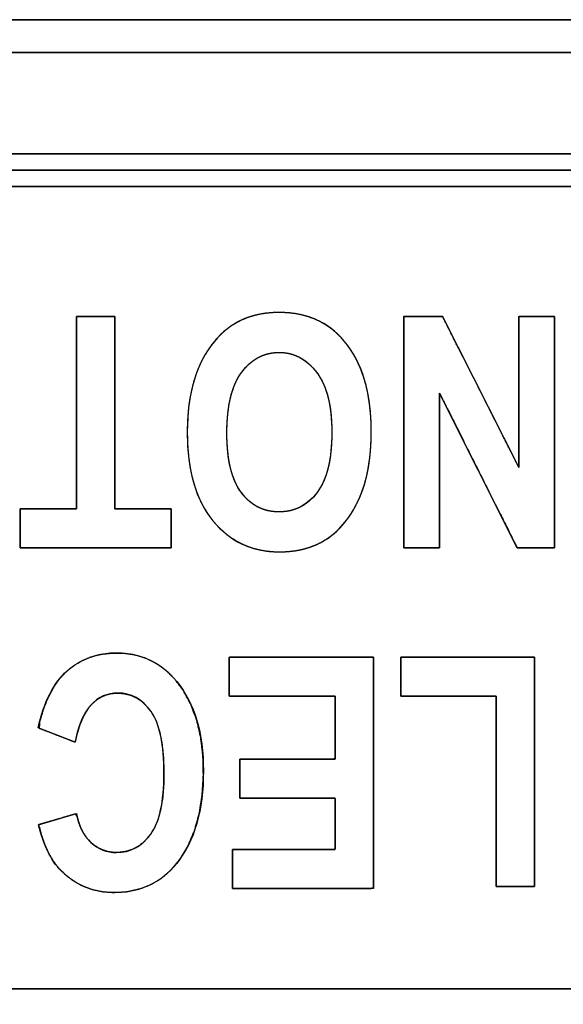
# Model space of a CAD drawing. Units: millimetres. Extents: x 5 to 821, y 20 to 574.
# Drawn here: x 278 to 283, y 100 to 109 of the extents above; entities that cross this region are included whole.
import ezdxf

# ---------------------------------------------------------------- set-up
doc = ezdxf.new("R2010")
doc.units = ezdxf.units.MM
doc.layers.add('Seri', color=7, linetype='Continuous')

msp = doc.modelspace()

# ---------------------------------------------------------------- linework, layer by layer
at = {"layer": 'Seri', "color": 7, "linetype": 'Continuous'}
for points, degree, knots in [([(308.7534, 95.397), (306.3804, 95.397), (300.0868, 95.397), (291.1106, 95.397), (280.69, 95.397), (270.063, 95.397), (260.4678, 95.397), (253.1424, 95.397), (249.325, 95.397), (249.0434, 95.397), (249.0308, 95.397), (249.0107, 95.397), (248.986, 95.397), (248.9598, 95.397), (248.9351, 95.397), (248.9149, 95.397), (248.9024, 95.397), (248.8997, 95.3977), (248.8997, 95.407), (248.8997, 95.425), (248.8997, 95.4485), (248.8997, 95.4745), (248.8997, 95.5001), (248.8997, 95.5221), (248.8997, 95.5375), (248.8997, 95.5433), (248.8997, 96.0795), (248.8997, 97.5016), (248.8997, 99.5299), (248.8997, 101.8845), (248.8997, 104.2858), (248.8997, 106.4539), (248.8997, 108.1092), (248.8997, 108.9718), (248.8997, 109.0374), (248.8997, 109.05), (248.8997, 109.0701), (248.8997, 109.0948), (248.8997, 109.121), (248.8997, 109.1457), (248.8997, 109.1659), (248.8997, 109.1784), (248.9004, 109.1811), (248.9098, 109.1811), (248.9277, 109.1811), (248.9512, 109.1811), (248.9773, 109.1811), (249.0028, 109.1811), (249.0248, 109.1811), (249.0402, 109.1811), (249.046, 109.1811), (251.419, 109.1811), (257.7127, 109.1811), (266.6888, 109.1811), (277.1095, 109.1811), (287.7364, 109.1811), (297.3316, 109.1811), (304.657, 109.1811), (308.4745, 109.1811), (308.7561, 109.1811), (308.7686, 109.1811), (308.7888, 109.1811), (308.8135, 109.1811), (308.8397, 109.1811), (308.8644, 109.1811), (308.8845, 109.1811), (308.8971, 109.1811), (308.8997, 109.1804), (308.8997, 109.171), (308.8997, 109.1531), (308.8997, 109.1296), (308.8997, 109.1036), (308.8997, 109.078), (308.8997, 109.056), (308.8997, 109.0406), (308.8997, 109.0348), (308.8997, 108.4986), (308.8997, 107.0765), (308.8997, 105.0482), (308.8997, 102.6936), (308.8997, 100.2923), (308.8997, 98.1242), (308.8997, 96.4689), (308.8997, 95.6063), (308.8997, 95.5406), (308.8997, 95.5281), (308.8997, 95.5079), (308.8997, 95.4832), (308.8997, 95.457), (308.8997, 95.4323), (308.8997, 95.4122), (308.8997, 95.3996), (308.899, 95.397), (308.8897, 95.397), (308.8717, 95.397), (308.8482, 95.397), (308.8222, 95.397), (308.7966, 95.397), (308.7747, 95.397), (308.7592, 95.397), (308.7534, 95.397)], 1, [0, 0, 0.016081, 0.058731, 0.119559, 0.190176, 0.262191, 0.327214, 0.376856, 0.402725, 0.404633, 0.404719, 0.404855, 0.405022, 0.4052, 0.405367, 0.405504, 0.405589, 0.405607, 0.405671, 0.405792, 0.405952, 0.406128, 0.406301, 0.40645, 0.406555, 0.406594, 0.410228, 0.419865, 0.43361, 0.449566, 0.465839, 0.480532, 0.491749, 0.497594, 0.498039, 0.498124, 0.498261, 0.498428, 0.498606, 0.498773, 0.49891, 0.498995, 0.499013, 0.499077, 0.499198, 0.499358, 0.499534, 0.499707, 0.499856, 0.499961, 0.5, 0.516081, 0.558731, 0.619559, 0.690176, 0.762191, 0.827214, 0.876856, 0.902725, 0.904633, 0.904719, 0.904855, 0.905022, 0.9052, 0.905367, 0.905504, 0.905589, 0.905607, 0.905671, 0.905792, 0.905952, 0.906128, 0.906301, 0.90645, 0.906555, 0.906594, 0.910228, 0.919865, 0.93361, 0.949566, 0.965839, 0.980532, 0.991749, 0.997594, 0.998039, 0.998124, 0.998261, 0.998428, 0.998606, 0.998773, 0.99891, 0.998995, 0.999013, 0.999077, 0.999198, 0.999358, 0.999534, 0.999707, 0.999856, 0.999961, 1, 1]), ([(249.1924, 95.6897), (249.47, 95.6897), (250.2723, 95.6897), (251.5538, 95.6897), (253.2687, 95.6897), (255.3715, 95.6897), (257.8166, 95.6897), (260.5582, 95.6897), (263.5508, 95.6897), (266.7487, 95.6897), (270.1064, 95.6897), (273.5781, 95.6897), (277.1182, 95.6897), (280.6812, 95.6897), (284.2214, 95.6897), (287.6931, 95.6897), (291.0507, 95.6897), (294.2486, 95.6897), (297.2412, 95.6897), (299.9829, 95.6897), (302.4279, 95.6897), (304.5307, 95.6897), (306.2456, 95.6897), (307.5271, 95.6897), (308.3294, 95.6897), (308.607, 95.6897), (308.607, 95.7514), (308.607, 95.9296), (308.607, 96.2143), (308.607, 96.5952), (308.607, 97.0624), (308.607, 97.6055), (308.607, 98.2146), (308.607, 98.8794), (308.607, 99.5898), (308.607, 100.3357), (308.607, 101.1069), (308.607, 101.8933), (308.607, 102.6848), (308.607, 103.4713), (308.607, 104.2425), (308.607, 104.9884), (308.607, 105.6988), (308.607, 106.3636), (308.607, 106.9727), (308.607, 107.5158), (308.607, 107.9829), (308.607, 108.3639), (308.607, 108.6486), (308.607, 108.8268), (308.607, 108.8885), (308.3294, 108.8885), (307.5271, 108.8885), (306.2456, 108.8885), (304.5307, 108.8885), (302.4279, 108.8885), (299.9829, 108.8885), (297.2412, 108.8885), (294.2486, 108.8885), (291.0507, 108.8885), (287.6931, 108.8885), (284.2214, 108.8885), (280.6812, 108.8885), (277.1182, 108.8885), (273.5781, 108.8885), (270.1064, 108.8885), (266.7487, 108.8885), (263.5508, 108.8885), (260.5582, 108.8885), (257.8166, 108.8885), (255.3715, 108.8885), (253.2687, 108.8885), (251.5538, 108.8885), (250.2723, 108.8885), (249.47, 108.8885), (249.1924, 108.8885), (249.1924, 108.8268), (249.1924, 108.6486), (249.1924, 108.3639), (249.1924, 107.9829), (249.1924, 107.5158), (249.1924, 106.9727), (249.1924, 106.3636), (249.1924, 105.6988), (249.1924, 104.9884), (249.1924, 104.2425), (249.1924, 103.4713), (249.1924, 102.6848), (249.1924, 101.8933), (249.1924, 101.1069), (249.1924, 100.3357), (249.1924, 99.5898), (249.1924, 98.8794), (249.1924, 98.2146), (249.1924, 97.6055), (249.1924, 97.0624), (249.1924, 96.5952), (249.1924, 96.2143), (249.1924, 95.9296), (249.1924, 95.7514), (249.1924, 95.6897)], 1, [0, 0, 0.001911, 0.007436, 0.01626, 0.028069, 0.042548, 0.059384, 0.078262, 0.098869, 0.120889, 0.144009, 0.167914, 0.192291, 0.216825, 0.241202, 0.265107, 0.288227, 0.310247, 0.330854, 0.349732, 0.366568, 0.381047, 0.392856, 0.40168, 0.407205, 0.409116, 0.409541, 0.410768, 0.412728, 0.415351, 0.418568, 0.422308, 0.426502, 0.431079, 0.435971, 0.441107, 0.446418, 0.451833, 0.457283, 0.462698, 0.468009, 0.473145, 0.478037, 0.482614, 0.486808, 0.490548, 0.493765, 0.496388, 0.498348, 0.499575, 0.5, 0.501911, 0.507436, 0.51626, 0.528069, 0.542548, 0.559384, 0.578262, 0.598869, 0.620889, 0.644009, 0.667914, 0.692291, 0.716825, 0.741202, 0.765107, 0.788227, 0.810247, 0.830854, 0.849732, 0.866568, 0.881047, 0.892856, 0.90168, 0.907205, 0.909116, 0.909541, 0.910768, 0.912728, 0.915351, 0.918568, 0.922308, 0.926502, 0.931079, 0.935971, 0.941107, 0.946418, 0.951833, 0.957283, 0.962698, 0.968009, 0.973145, 0.978037, 0.982614, 0.986808, 0.990548, 0.993765, 0.996388, 0.998348, 0.999575, 1, 1]), ([(295.8753, 96.5677), (294.526, 96.5677), (290.9472, 96.5677), (285.8431, 96.5677), (279.9177, 96.5677), (273.8749, 96.5677), (268.4188, 96.5677), (264.2534, 96.5677), (262.0827, 96.5677), (261.9215, 96.5677), (261.9089, 96.5677), (261.8888, 96.5677), (261.8641, 96.5677), (261.8379, 96.5677), (261.8132, 96.5677), (261.793, 96.5677), (261.7805, 96.5677), (261.7778, 96.5684), (261.7778, 96.5777), (261.7778, 96.5957), (261.7778, 96.6192), (261.7778, 96.6453), (261.7778, 96.6708), (261.7778, 96.6928), (261.7778, 96.7083), (261.7778, 96.7141), (261.7778, 97.1561), (261.7778, 98.3285), (261.7778, 100.0005), (261.7778, 101.9416), (261.7778, 103.9211), (261.7778, 105.7084), (261.7778, 107.0729), (261.7778, 107.784), (261.7778, 107.8386), (261.7778, 107.8512), (261.7778, 107.8713), (261.7778, 107.896), (261.7778, 107.9222), (261.7778, 107.9469), (261.7778, 107.9671), (261.7778, 107.9796), (261.7785, 107.9823), (261.7879, 107.9823), (261.8058, 107.9823), (261.8293, 107.9823), (261.8554, 107.9823), (261.8809, 107.9823), (261.9029, 107.9823), (261.9183, 107.9823), (261.9241, 107.9823), (263.2735, 107.9823), (266.8522, 107.9823), (271.9563, 107.9823), (277.8817, 107.9823), (283.9245, 107.9823), (289.3806, 107.9823), (293.546, 107.9823), (295.7167, 107.9823), (295.878, 107.9823), (295.8905, 107.9823), (295.9107, 107.9823), (295.9354, 107.9823), (295.9616, 107.9823), (295.9863, 107.9823), (296.0065, 107.9823), (296.0191, 107.9823), (296.0217, 107.9816), (296.0217, 107.9722), (296.0217, 107.9543), (296.0217, 107.9308), (296.0217, 107.9048), (296.0217, 107.8792), (296.0217, 107.8572), (296.0217, 107.8418), (296.0217, 107.836), (296.0217, 107.394), (296.0217, 106.2216), (296.0217, 104.5496), (296.0217, 102.6085), (296.0217, 100.629), (296.0217, 98.8417), (296.0217, 97.4771), (296.0217, 96.766), (296.0217, 96.7114), (296.0217, 96.6989), (296.0217, 96.6787), (296.0217, 96.654), (296.0217, 96.6278), (296.0217, 96.6031), (296.0217, 96.5829), (296.0217, 96.5703), (296.021, 96.5677), (296.0117, 96.5677), (295.9937, 96.5677), (295.9702, 96.5677), (295.9441, 96.5677), (295.9186, 96.5677), (295.8966, 96.5677), (295.8811, 96.5677), (295.8753, 96.5677)], 1, [0, 0, 0.014777, 0.053968, 0.109864, 0.174754, 0.240929, 0.30068, 0.346296, 0.370068, 0.371834, 0.371971, 0.372192, 0.372462, 0.372749, 0.37302, 0.37324, 0.373378, 0.373408, 0.37351, 0.373707, 0.373965, 0.37425, 0.37453, 0.374771, 0.37494, 0.375004, 0.379844, 0.392683, 0.410993, 0.43225, 0.453928, 0.473502, 0.488445, 0.496232, 0.49683, 0.496968, 0.497188, 0.497459, 0.497746, 0.498016, 0.498237, 0.498374, 0.498404, 0.498507, 0.498703, 0.498961, 0.499246, 0.499525, 0.499766, 0.499935, 0.499999, 0.514776, 0.553967, 0.609863, 0.674753, 0.740928, 0.800679, 0.846295, 0.870067, 0.871833, 0.87197, 0.872191, 0.872462, 0.872749, 0.873019, 0.87324, 0.873378, 0.873408, 0.87351, 0.873707, 0.873964, 0.874249, 0.874529, 0.87477, 0.874939, 0.875002, 0.879843, 0.892682, 0.910992, 0.932249, 0.953927, 0.973501, 0.988444, 0.996231, 0.996829, 0.996967, 0.997187, 0.997458, 0.997745, 0.998016, 0.998237, 0.998374, 0.998404, 0.998507, 0.998703, 0.998961, 0.999246, 0.999526, 0.999767, 0.999936, 1, 1]), ([(295.8753, 100.5189), (295.7167, 100.5189), (295.2582, 100.5189), (294.526, 100.5189), (293.546, 100.5189), (292.3444, 100.5189), (290.9472, 100.5189), (289.3806, 100.5189), (287.6705, 100.5189), (285.8431, 100.5189), (283.9245, 100.5189), (281.9407, 100.5189), (279.9177, 100.5189), (277.8817, 100.5189), (275.8588, 100.5189), (273.8749, 100.5189), (271.9563, 100.5189), (270.1289, 100.5189), (268.4188, 100.5189), (266.8522, 100.5189), (265.455, 100.5189), (264.2534, 100.5189), (263.2735, 100.5189), (262.5412, 100.5189), (262.0827, 100.5189), (261.9241, 100.5189), (261.9241, 100.5531), (261.9241, 100.6519), (261.9241, 100.8097), (261.9241, 101.0209), (261.9241, 101.2799), (261.9241, 101.581), (261.9241, 101.9186), (261.9241, 102.2872), (261.9241, 102.681), (261.9241, 103.0945), (261.9241, 103.5221), (261.9241, 103.958), (261.9241, 104.3968), (261.9241, 104.8328), (261.9241, 105.2604), (261.9241, 105.6739), (261.9241, 106.0677), (261.9241, 106.4363), (261.9241, 106.7739), (261.9241, 107.075), (261.9241, 107.334), (261.9241, 107.5452), (261.9241, 107.703), (261.9241, 107.8018), (261.9241, 107.836), (262.0827, 107.836), (262.5412, 107.836), (263.2735, 107.836), (264.2534, 107.836), (265.455, 107.836), (266.8522, 107.836), (268.4188, 107.836), (270.1289, 107.836), (271.9563, 107.836), (273.8749, 107.836), (275.8588, 107.836), (277.8817, 107.836), (279.9177, 107.836), (281.9407, 107.836), (283.9245, 107.836), (285.8431, 107.836), (287.6705, 107.836), (289.3806, 107.836), (290.9472, 107.836), (292.3444, 107.836), (293.546, 107.836), (294.526, 107.836), (295.2582, 107.836), (295.7167, 107.836), (295.8753, 107.836), (295.8753, 107.8018), (295.8753, 107.703), (295.8753, 107.5452), (295.8753, 107.334), (295.8753, 107.075), (295.8753, 106.7739), (295.8753, 106.4363), (295.8753, 106.0677), (295.8753, 105.6739), (295.8753, 105.2604), (295.8753, 104.8328), (295.8753, 104.3968), (295.8753, 103.958), (295.8753, 103.5221), (295.8753, 103.0945), (295.8753, 102.681), (295.8753, 102.2872), (295.8753, 101.9186), (295.8753, 101.581), (295.8753, 101.2799), (295.8753, 101.0209), (295.8753, 100.8097), (295.8753, 100.6519), (295.8753, 100.5531), (295.8753, 100.5189)], 1, [0, 0, 0.001922, 0.007477, 0.016349, 0.028222, 0.04278, 0.059708, 0.078689, 0.099408, 0.121548, 0.144794, 0.16883, 0.19334, 0.218007, 0.242517, 0.266553, 0.289799, 0.311939, 0.332658, 0.351639, 0.368567, 0.383125, 0.394999, 0.403871, 0.409425, 0.411347, 0.411761, 0.412959, 0.414871, 0.417429, 0.420567, 0.424215, 0.428306, 0.432771, 0.437543, 0.442553, 0.447733, 0.453015, 0.458332, 0.463614, 0.468794, 0.473804, 0.478576, 0.483041, 0.487132, 0.49078, 0.493918, 0.496477, 0.498389, 0.499586, 0.5, 0.501922, 0.507477, 0.516349, 0.528222, 0.54278, 0.559708, 0.578689, 0.599408, 0.621548, 0.644794, 0.66883, 0.69334, 0.718007, 0.742517, 0.766553, 0.789799, 0.811939, 0.832658, 0.851639, 0.868567, 0.883125, 0.894999, 0.903871, 0.909425, 0.911347, 0.911761, 0.912959, 0.914871, 0.917429, 0.920567, 0.924215, 0.928306, 0.932771, 0.937543, 0.942553, 0.947733, 0.953015, 0.958332, 0.963614, 0.968794, 0.973804, 0.978576, 0.983041, 0.987132, 0.99078, 0.993918, 0.996477, 0.998389, 0.999586, 1, 1]), ([(262.0704, 96.8604), (262.2277, 96.8604), (262.6822, 96.8604), (263.4081, 96.8604), (264.3797, 96.8604), (265.5709, 96.8604), (266.956, 96.8604), (268.5092, 96.8604), (270.2045, 96.8604), (272.0161, 96.8604), (273.9182, 96.8604), (275.885, 96.8604), (277.8905, 96.8604), (279.9089, 96.8604), (281.9145, 96.8604), (283.8812, 96.8604), (285.7833, 96.8604), (287.5949, 96.8604), (289.2903, 96.8604), (290.8434, 96.8604), (292.2285, 96.8604), (293.4198, 96.8604), (294.3913, 96.8604), (295.1172, 96.8604), (295.5718, 96.8604), (295.729, 96.8604), (295.729, 96.911), (295.729, 97.0572), (295.729, 97.2908), (295.729, 97.6034), (295.729, 97.9866), (295.729, 98.4323), (295.729, 98.932), (295.729, 99.4774), (295.729, 100.0603), (295.729, 100.6723), (295.729, 101.305), (295.729, 101.9503), (295.729, 102.5997), (295.729, 103.2449), (295.729, 103.8777), (295.729, 104.4897), (295.729, 105.0726), (295.729, 105.618), (295.729, 106.1177), (295.729, 106.5634), (295.729, 106.9466), (295.729, 107.2592), (295.729, 107.4928), (295.729, 107.639), (295.729, 107.6896), (295.5718, 107.6896), (295.1172, 107.6896), (294.3913, 107.6896), (293.4198, 107.6896), (292.2285, 107.6896), (290.8434, 107.6896), (289.2903, 107.6896), (287.5949, 107.6896), (285.7833, 107.6896), (283.8812, 107.6896), (281.9145, 107.6896), (279.9089, 107.6896), (277.8905, 107.6896), (275.885, 107.6896), (273.9182, 107.6896), (272.0161, 107.6896), (270.2045, 107.6896), (268.5092, 107.6896), (266.956, 107.6896), (265.5709, 107.6896), (264.3797, 107.6896), (263.4081, 107.6896), (262.6822, 107.6896), (262.2277, 107.6896), (262.0704, 107.6896), (262.0704, 107.639), (262.0704, 107.4928), (262.0704, 107.2592), (262.0704, 106.9466), (262.0704, 106.5634), (262.0704, 106.1177), (262.0704, 105.618), (262.0704, 105.0726), (262.0704, 104.4897), (262.0704, 103.8777), (262.0704, 103.2449), (262.0704, 102.5997), (262.0704, 101.9503), (262.0704, 101.305), (262.0704, 100.6723), (262.0704, 100.0603), (262.0704, 99.4774), (262.0704, 98.932), (262.0704, 98.4323), (262.0704, 97.9866), (262.0704, 97.6034), (262.0704, 97.2908), (262.0704, 97.0572), (262.0704, 96.911), (262.0704, 96.8604)], 1, [0, 0, 0.001767, 0.006876, 0.015035, 0.025954, 0.039342, 0.05491, 0.072365, 0.091419, 0.11178, 0.133158, 0.155262, 0.177802, 0.200488, 0.223028, 0.245132, 0.26651, 0.286871, 0.305925, 0.323381, 0.338948, 0.352336, 0.363255, 0.371414, 0.376523, 0.37829, 0.378859, 0.380502, 0.383127, 0.38664, 0.390948, 0.395957, 0.401573, 0.407703, 0.414254, 0.421132, 0.428244, 0.435496, 0.442794, 0.450046, 0.457158, 0.464036, 0.470587, 0.476717, 0.482334, 0.487342, 0.49165, 0.495163, 0.497788, 0.499431, 0.5, 0.501767, 0.506876, 0.515035, 0.525954, 0.539342, 0.55491, 0.572365, 0.591419, 0.61178, 0.633158, 0.655262, 0.677802, 0.700488, 0.723028, 0.745132, 0.76651, 0.786871, 0.805925, 0.823381, 0.838948, 0.852336, 0.863255, 0.871414, 0.876523, 0.87829, 0.878859, 0.880502, 0.883127, 0.88664, 0.890948, 0.895957, 0.901573, 0.907703, 0.914254, 0.921132, 0.928244, 0.935496, 0.942794, 0.950046, 0.957158, 0.964036, 0.970587, 0.976717, 0.982334, 0.987342, 0.99165, 0.995163, 0.997788, 0.999431, 1, 1]), ([(278.7784, 106.5293), (278.7784, 106.498), (278.7784, 106.4113), (278.7784, 106.2797), (278.7784, 106.1138), (278.7784, 105.9241), (278.7784, 105.7212), (278.7784, 105.5156), (278.7784, 105.318), (278.7784, 105.1389), (278.7784, 104.9888), (278.7784, 104.8783), (278.7784, 104.818), (278.7808, 104.81), (278.7985, 104.81), (278.8308, 104.81), (278.8748, 104.81), (278.9273, 104.81), (278.9853, 104.81), (279.0455, 104.81), (279.105, 104.81), (279.1606, 104.81), (279.2093, 104.81), (279.2478, 104.81), (279.2733, 104.81), (279.2824, 104.81), (279.2824, 104.8036), (279.2824, 104.786), (279.2824, 104.7592), (279.2824, 104.7254), (279.2824, 104.6867), (279.2824, 104.6454), (279.2824, 104.6035), (279.2824, 104.5633), (279.2824, 104.5268), (279.2824, 104.4962), (279.2824, 104.4737), (279.2824, 104.4614), (279.2761, 104.4598), (279.2288, 104.4598), (279.1422, 104.4598), (279.0245, 104.4598), (278.884, 104.4598), (278.729, 104.4598), (278.5678, 104.4598), (278.4087, 104.4598), (278.26, 104.4598), (278.1298, 104.4598), (278.0266, 104.4598), (277.9586, 104.4598), (277.9341, 104.4598), (277.9341, 104.4662), (277.9341, 104.4838), (277.9341, 104.5106), (277.9341, 104.5444), (277.9341, 104.5831), (277.9341, 104.6244), (277.9341, 104.6663), (277.9341, 104.7065), (277.9341, 104.743), (277.9341, 104.7736), (277.9341, 104.7961), (277.9341, 104.8084), (277.9365, 104.81), (277.9541, 104.81), (277.9864, 104.81), (278.0303, 104.81), (278.0826, 104.81), (278.1404, 104.81), (278.2005, 104.81), (278.2598, 104.81), (278.3153, 104.81), (278.3638, 104.81), (278.4022, 104.81), (278.4276, 104.81), (278.4367, 104.81), (278.4367, 104.8412), (278.4367, 104.9279), (278.4367, 105.0595), (278.4367, 105.2255), (278.4367, 105.4152), (278.4367, 105.6181), (278.4367, 105.8236), (278.4367, 106.0213), (278.4367, 106.2004), (278.4367, 106.3505), (278.4367, 106.461), (278.4367, 106.5213), (278.4383, 106.5293), (278.4503, 106.5293), (278.4723, 106.5293), (278.5021, 106.5293), (278.5377, 106.5293), (278.577, 106.5293), (278.6178, 106.5293), (278.6581, 106.5293), (278.6958, 106.5293), (278.7288, 106.5293), (278.755, 106.5293), (278.7722, 106.5293), (278.7784, 106.5293)], 1, [0, 0, 0.004576, 0.017272, 0.036541, 0.060837, 0.088613, 0.118323, 0.148419, 0.177356, 0.203585, 0.225561, 0.241737, 0.250566, 0.251792, 0.25438, 0.259122, 0.265564, 0.273253, 0.281736, 0.290558, 0.299267, 0.30741, 0.314532, 0.320181, 0.323902, 0.325244, 0.326176, 0.328762, 0.332687, 0.337636, 0.343293, 0.349345, 0.355475, 0.361369, 0.366712, 0.371188, 0.374483, 0.376281, 0.377234, 0.384158, 0.396843, 0.414077, 0.434647, 0.457339, 0.480941, 0.50424, 0.526023, 0.545076, 0.560187, 0.570144, 0.573732, 0.574664, 0.57725, 0.581175, 0.586124, 0.591781, 0.597833, 0.603963, 0.609857, 0.6152, 0.619676, 0.622971, 0.624769, 0.625188, 0.627769, 0.632498, 0.638922, 0.64659, 0.655049, 0.663847, 0.672532, 0.680651, 0.687754, 0.693387, 0.697098, 0.698436, 0.703012, 0.715707, 0.734977, 0.759273, 0.787049, 0.816759, 0.846855, 0.875792, 0.902021, 0.923997, 0.940173, 0.949002, 0.950201, 0.951956, 0.955171, 0.959539, 0.964752, 0.970503, 0.976484, 0.982389, 0.987909, 0.992738, 0.996567, 0.999091, 1, 1]), ([(281.0733, 105.5073), (281.0733, 105.2605), (281.0372, 105.0577), (280.9639, 104.8982), (280.8912, 104.7388), (280.7958, 104.6197), (280.6782, 104.5417), (280.5606, 104.4636), (280.418, 104.4246), (280.2503, 104.4246), (280.0075, 104.4246), (279.8099, 104.5171), (279.6567, 104.7026), (279.504, 104.8881), (279.4274, 105.1521), (279.4274, 105.4947), (279.4274, 105.8407), (279.5083, 106.1115), (279.6702, 106.3062), (279.8123, 106.4787), (280.0051, 106.5644), (280.2489, 106.5644), (280.4947, 106.5644), (280.6883, 106.4792), (280.8305, 106.309), (280.9924, 106.1144), (281.0733, 105.847), (281.0733, 105.5073)], 3, [0, 0, 0, 0, 0.111111, 0.111111, 0.111111, 0.222222, 0.222222, 0.222222, 0.333333, 0.333333, 0.333333, 0.444444, 0.444444, 0.444444, 0.555556, 0.555556, 0.555556, 0.666667, 0.666667, 0.666667, 0.777778, 0.777778, 0.777778, 0.888889, 0.888889, 0.888889, 1, 1, 1, 1]), ([(281.0733, 105.5073), (281.0724, 105.4417), (281.0698, 105.3783), (281.0654, 105.317), (281.0592, 105.2578), (281.0513, 105.2008), (281.0416, 105.1459), (281.0301, 105.0931), (281.0168, 105.0424), (281.0017, 104.9938), (280.9848, 104.9473), (280.9661, 104.903), (280.946, 104.8607), (280.9249, 104.8204), (280.9026, 104.782), (280.8793, 104.7457), (280.8548, 104.7113), (280.8293, 104.6788), (280.8026, 104.6484), (280.7749, 104.6199), (280.7461, 104.5934), (280.7162, 104.5689), (280.6852, 104.5464), (280.6532, 104.5259), (280.6199, 104.5072), (280.5853, 104.4904), (280.5496, 104.4756), (280.5126, 104.4626), (280.4745, 104.4516), (280.4351, 104.4424), (280.3945, 104.4351), (280.3527, 104.4297), (280.3096, 104.4263), (280.2653, 104.4247), (280.2071, 104.4256), (280.1441, 104.4308), (280.0833, 104.4406), (280.0247, 104.4548), (279.9683, 104.4736), (279.914, 104.4968), (279.8619, 104.5246), (279.812, 104.5569), (279.7643, 104.5937), (279.7187, 104.635), (279.6753, 104.6808), (279.6344, 104.731), (279.5971, 104.7851), (279.5634, 104.843), (279.5335, 104.9048), (279.5073, 104.9703), (279.4848, 105.0397), (279.466, 105.1129), (279.4509, 105.1899), (279.4396, 105.2708), (279.4319, 105.3554), (279.428, 105.4439), (279.4278, 105.5358), (279.4315, 105.6258), (279.4392, 105.7121), (279.4507, 105.7948), (279.4663, 105.8737), (279.4857, 105.949), (279.5091, 106.0207), (279.5364, 106.0886), (279.5676, 106.1529), (279.6028, 106.2134), (279.642, 106.2703), (279.6831, 106.3215), (279.7236, 106.3645), (279.7665, 106.4034), (279.8118, 106.438), (279.8596, 106.4685), (279.9099, 106.4947), (279.9627, 106.5168), (280.0179, 106.5346), (280.0756, 106.5483), (280.1358, 106.5578), (280.1985, 106.5631), (280.2636, 106.5643), (280.3281, 106.5613), (280.3901, 106.5542), (280.4496, 106.5429), (280.5066, 106.5275), (280.561, 106.5079), (280.6129, 106.4843), (280.6623, 106.4565), (280.7092, 106.4245), (280.7535, 106.3884), (280.7954, 106.3482), (280.8354, 106.3031), (280.8767, 106.2484), (280.914, 106.1902), (280.9475, 106.1284), (280.977, 106.0631), (281.0025, 105.9943), (281.0242, 105.9219), (281.0419, 105.846), (281.0556, 105.7666), (281.0655, 105.6837), (281.0714, 105.5972), (281.0733, 105.5073)], 1, [0, 0, 0.010769, 0.021195, 0.031288, 0.041058, 0.050516, 0.059676, 0.068551, 0.077156, 0.085509, 0.093627, 0.101531, 0.109217, 0.116694, 0.123976, 0.131075, 0.138007, 0.144787, 0.151431, 0.157957, 0.164383, 0.17073, 0.177017, 0.183276, 0.189545, 0.195847, 0.202203, 0.208635, 0.215161, 0.221803, 0.228577, 0.235502, 0.242594, 0.249868, 0.259434, 0.269815, 0.279928, 0.289835, 0.299601, 0.309295, 0.318987, 0.328746, 0.338643, 0.348743, 0.359107, 0.369748, 0.380544, 0.391543, 0.402811, 0.414406, 0.426384, 0.438795, 0.451683, 0.465088, 0.479046, 0.49359, 0.508692, 0.523479, 0.537709, 0.551413, 0.56463, 0.577402, 0.589776, 0.601802, 0.613537, 0.625041, 0.636378, 0.647165, 0.656864, 0.666367, 0.67574, 0.685049, 0.694365, 0.703757, 0.71329, 0.72303, 0.733036, 0.743364, 0.754062, 0.764672, 0.774921, 0.784862, 0.79455, 0.804047, 0.813417, 0.822726, 0.832043, 0.841435, 0.850969, 0.86086, 0.872117, 0.883482, 0.895017, 0.906785, 0.918844, 0.931247, 0.944043, 0.957279, 0.970993, 0.985222, 1, 1]), ([(282.7125, 106.5293), (282.7125, 106.4713), (282.7125, 106.3141), (282.7125, 106.0823), (282.7125, 105.8008), (282.7125, 105.4945), (282.7125, 105.1883), (282.7125, 104.9068), (282.7125, 104.675), (282.7125, 104.5177), (282.7125, 104.4598), (282.7032, 104.4598), (282.6778, 104.4598), (282.6405, 104.4598), (282.5952, 104.4598), (282.5458, 104.4598), (282.4965, 104.4598), (282.4511, 104.4598), (282.4138, 104.4598), (282.3885, 104.4598), (282.3791, 104.4598), (282.3597, 104.4985), (282.3069, 104.6035), (282.2292, 104.7583), (282.1347, 104.9462), (282.032, 105.1507), (281.9292, 105.3553), (281.8348, 105.5432), (281.757, 105.698), (281.7043, 105.803), (281.6848, 105.8417), (281.6848, 105.803), (281.6848, 105.698), (281.6848, 105.5432), (281.6848, 105.3553), (281.6848, 105.1507), (281.6848, 104.9462), (281.6848, 104.7583), (281.6848, 104.6035), (281.6848, 104.4985), (281.6848, 104.4598), (281.6759, 104.4598), (281.6516, 104.4598), (281.6159, 104.4598), (281.5725, 104.4598), (281.5253, 104.4598), (281.4781, 104.4598), (281.4347, 104.4598), (281.399, 104.4598), (281.3748, 104.4598), (281.3658, 104.4598), (281.3658, 104.5177), (281.3658, 104.675), (281.3658, 104.9068), (281.3658, 105.1883), (281.3658, 105.4945), (281.3658, 105.8008), (281.3658, 106.0823), (281.3658, 106.3141), (281.3658, 106.4713), (281.3658, 106.5293), (281.3755, 106.5293), (281.4016, 106.5293), (281.4402, 106.5293), (281.4871, 106.5293), (281.5381, 106.5293), (281.5891, 106.5293), (281.6359, 106.5293), (281.6745, 106.5293), (281.7007, 106.5293), (281.7103, 106.5293), (281.7295, 106.4915), (281.7814, 106.3889), (281.8579, 106.2378), (281.9508, 106.0542), (282.052, 105.8544), (282.1531, 105.6547), (282.246, 105.4711), (282.3226, 105.32), (282.3745, 105.2174), (282.3936, 105.1796), (282.3936, 105.2174), (282.3936, 105.32), (282.3936, 105.4711), (282.3936, 105.6547), (282.3936, 105.8544), (282.3936, 106.0542), (282.3936, 106.2378), (282.3936, 106.3889), (282.3936, 106.4915), (282.3936, 106.5293), (282.4025, 106.5293), (282.4268, 106.5293), (282.4625, 106.5293), (282.5059, 106.5293), (282.5531, 106.5293), (282.6003, 106.5293), (282.6436, 106.5293), (282.6794, 106.5293), (282.7036, 106.5293), (282.7125, 106.5293)], 1, [0, 0, 0.005153, 0.019139, 0.03975, 0.064777, 0.092013, 0.119249, 0.144276, 0.164887, 0.178873, 0.184026, 0.184856, 0.187109, 0.190429, 0.194461, 0.198849, 0.203237, 0.207269, 0.210589, 0.212842, 0.213672, 0.217523, 0.227974, 0.243377, 0.262079, 0.282432, 0.302785, 0.321488, 0.33689, 0.347342, 0.351192, 0.354633, 0.363972, 0.377735, 0.394447, 0.412634, 0.43082, 0.447532, 0.461295, 0.470634, 0.474075, 0.474869, 0.477025, 0.480202, 0.48406, 0.488258, 0.492456, 0.496314, 0.499491, 0.501647, 0.502441, 0.507594, 0.52158, 0.542191, 0.567218, 0.594454, 0.62169, 0.646717, 0.667328, 0.681314, 0.686467, 0.687324, 0.689653, 0.693084, 0.69725, 0.701784, 0.706317, 0.710484, 0.713915, 0.716243, 0.717101, 0.720867, 0.731091, 0.746158, 0.764453, 0.784362, 0.804271, 0.822567, 0.837633, 0.847857, 0.851624, 0.854984, 0.864106, 0.877548, 0.89387, 0.911633, 0.929396, 0.945718, 0.959161, 0.968282, 0.971643, 0.972437, 0.974592, 0.977768, 0.981624, 0.985821, 0.990018, 0.993875, 0.997051, 0.999206, 1, 1]), ([(280.7206, 105.4933), (280.7206, 105.7314), (280.6754, 105.9096), (280.5852, 106.0286), (280.4947, 106.1477), (280.3828, 106.2074), (280.2489, 106.2074), (280.1145, 106.2074), (280.0032, 106.1481), (279.9145, 106.0301), (279.8258, 105.912), (279.782, 105.7308), (279.782, 105.4861), (279.782, 105.2461), (279.8249, 105.0688), (279.9111, 104.9536), (279.9969, 104.839), (280.1097, 104.7816), (280.2489, 104.7816), (280.3882, 104.7816), (280.5019, 104.8394), (280.5891, 104.9551), (280.6768, 105.0712), (280.7206, 105.2505), (280.7206, 105.4933)], 3, [0, 0, 0, 0, 0.125, 0.125, 0.125, 0.25, 0.25, 0.25, 0.375, 0.375, 0.375, 0.5, 0.5, 0.5, 0.625, 0.625, 0.625, 0.75, 0.75, 0.75, 0.875, 0.875, 0.875, 1, 1, 1, 1]), ([(280.7206, 105.4933), (280.7198, 105.5493), (280.7171, 105.603), (280.7128, 105.6544), (280.7067, 105.7035), (280.6989, 105.7503), (280.6894, 105.7948), (280.6781, 105.8371), (280.6651, 105.877), (280.6504, 105.9147), (280.6339, 105.9501), (280.6157, 105.9832), (280.5958, 106.014), (280.5743, 106.0426), (280.5517, 106.0689), (280.5283, 106.0929), (280.5042, 106.1147), (280.4791, 106.1341), (280.4533, 106.1513), (280.4266, 106.1662), (280.3991, 106.1788), (280.3707, 106.1891), (280.3415, 106.1971), (280.3115, 106.2028), (280.2806, 106.2062), (280.2489, 106.2074), (280.2171, 106.2062), (280.1862, 106.2028), (280.1561, 106.1971), (280.127, 106.1892), (280.0987, 106.179), (280.0713, 106.1665), (280.0448, 106.1517), (280.0191, 106.1347), (279.9944, 106.1154), (279.9705, 106.0938), (279.9474, 106.07), (279.9253, 106.044), (279.9041, 106.0156), (279.8845, 105.9848), (279.8667, 105.9517), (279.8505, 105.916), (279.8361, 105.878), (279.8234, 105.8375), (279.8124, 105.7946), (279.8031, 105.7493), (279.7955, 105.7015), (279.7896, 105.6513), (279.7854, 105.5987), (279.7829, 105.5436), (279.782, 105.4861), (279.7828, 105.4297), (279.7853, 105.3757), (279.7894, 105.3241), (279.7952, 105.2749), (279.8026, 105.2281), (279.8117, 105.1838), (279.8224, 105.1418), (279.8348, 105.1022), (279.8489, 105.065), (279.8646, 105.0302), (279.882, 104.9977), (279.901, 104.9677), (279.9215, 104.9401), (279.9432, 104.9148), (279.9658, 104.8917), (279.9895, 104.8708), (280.0143, 104.8521), (280.04, 104.8356), (280.0668, 104.8212), (280.0946, 104.8091), (280.1234, 104.7992), (280.1533, 104.7915), (280.1841, 104.786), (280.216, 104.7827), (280.2489, 104.7816), (280.2819, 104.7827), (280.3138, 104.786), (280.3448, 104.7916), (280.3748, 104.7993), (280.4037, 104.8093), (280.4317, 104.8215), (280.4587, 104.836), (280.4847, 104.8526), (280.5097, 104.8715), (280.5336, 104.8926), (280.5566, 104.9159), (280.5785, 104.9415), (280.5994, 104.9693), (280.6188, 104.9996), (280.6365, 105.0323), (280.6525, 105.0675), (280.6668, 105.1051), (280.6794, 105.1451), (280.6903, 105.1875), (280.6996, 105.2324), (280.7072, 105.2797), (280.713, 105.3294), (280.7173, 105.3816), (280.7198, 105.4362), (280.7206, 105.4933)], 1, [0, 0, 0.014616, 0.028647, 0.042111, 0.055025, 0.067413, 0.079297, 0.090707, 0.101673, 0.11223, 0.122417, 0.132278, 0.141859, 0.151202, 0.160244, 0.16899, 0.177479, 0.185751, 0.193851, 0.201825, 0.209724, 0.217598, 0.225499, 0.233478, 0.241585, 0.249868, 0.258176, 0.266297, 0.274278, 0.282167, 0.290016, 0.297876, 0.305799, 0.313833, 0.322028, 0.330426, 0.339071, 0.348, 0.357237, 0.366754, 0.37659, 0.386795, 0.397414, 0.408487, 0.420047, 0.432126, 0.444751, 0.457944, 0.471726, 0.486115, 0.501126, 0.515847, 0.529954, 0.543461, 0.556386, 0.568749, 0.580574, 0.591886, 0.602714, 0.613093, 0.62306, 0.632659, 0.641939, 0.650921, 0.65961, 0.668058, 0.676306, 0.684399, 0.692384, 0.700309, 0.708225, 0.716181, 0.724227, 0.732411, 0.740778, 0.74937, 0.757972, 0.766357, 0.774568, 0.78265, 0.790651, 0.79862, 0.806607, 0.814661, 0.822833, 0.831167, 0.839708, 0.848498, 0.857585, 0.866968, 0.876674, 0.886753, 0.897248, 0.908198, 0.919638, 0.931596, 0.944101, 0.957175, 0.970838, 0.985108, 1, 1]), ([(278.0938, 102.8519), (278.1459, 103.0837), (278.2316, 103.2529), (278.3521, 103.3598), (278.4726, 103.4663), (278.621, 103.5198), (278.7968, 103.5198), (279.018, 103.5198), (279.1972, 103.4345), (279.3346, 103.2644), (279.4931, 103.0678), (279.5721, 102.8023), (279.5721, 102.4684), (279.5721, 102.1152), (279.4926, 101.8391), (279.3331, 101.6397), (279.1948, 101.4666), (279.0093, 101.3799), (278.7756, 101.3799), (278.5858, 101.3799), (278.4268, 101.445), (278.2986, 101.5746), (278.2075, 101.6671), (278.1405, 101.804), (278.0982, 101.9856)], 3, [0, 0, 0, 0, 0.125, 0.125, 0.125, 0.25, 0.25, 0.25, 0.375, 0.375, 0.375, 0.5, 0.5, 0.5, 0.625, 0.625, 0.625, 0.75, 0.75, 0.75, 0.875, 0.875, 0.875, 1, 1, 1, 1]), ([(278.4258, 102.7238), (278.3974, 102.7347), (278.3277, 102.7616), (278.2399, 102.7955), (278.1573, 102.8274), (278.1031, 102.8483), (278.107, 102.9063), (278.1413, 103.02), (278.1822, 103.1215), (278.2298, 103.2109), (278.284, 103.2882), (278.3449, 103.3533), (278.4121, 103.4068), (278.4847, 103.45), (278.5627, 103.4829), (278.646, 103.5054), (278.7347, 103.5175), (278.8362, 103.5189), (278.9488, 103.5051), (279.0533, 103.4747), (279.1497, 103.4278), (279.2379, 103.3643), (279.3179, 103.2844), (279.3965, 103.1778), (279.4624, 103.0545), (279.5128, 102.9179), (279.5478, 102.7679), (279.5675, 102.6046), (279.5717, 102.4264), (279.5606, 102.2465), (279.5339, 102.0815), (279.4918, 101.9316), (279.4341, 101.7965), (279.361, 101.6764), (279.2813, 101.5811), (279.1959, 101.5072), (279.1012, 101.4502), (278.9973, 101.4099), (278.8841, 101.3865), (278.7643, 101.38), (278.6654, 101.3877), (278.5726, 101.4081), (278.4857, 101.441), (278.4049, 101.4866), (278.33, 101.5447), (278.272, 101.6037), (278.2278, 101.6627), (278.1883, 101.7305), (278.1535, 101.8068), (278.1235, 101.8919), (278.0982, 101.9856), (278.1272, 101.994), (278.1983, 102.0148), (278.2878, 102.0409), (278.3721, 102.0655), (278.4274, 102.0816), (278.4425, 102.0579), (278.4581, 102.0022), (278.4779, 101.9515), (278.5018, 101.906), (278.5299, 101.8655), (278.5622, 101.8302), (278.5979, 101.8002), (278.6359, 101.776), (278.6761, 101.7576), (278.7184, 101.745), (278.763, 101.7382), (278.8162, 101.7375), (278.8801, 101.7463), (278.9395, 101.7658), (278.9944, 101.7958), (279.0449, 101.8366), (279.0908, 101.8879), (279.1313, 101.9507), (279.1641, 102.0272), (279.1893, 102.1176), (279.2068, 102.2219), (279.2166, 102.3399), (279.2187, 102.4723), (279.2133, 102.6025), (279.2004, 102.7181), (279.18, 102.819), (279.1522, 102.9053), (279.1168, 102.9769), (279.0746, 103.0348), (279.0277, 103.0818), (278.9763, 103.1181), (278.9204, 103.1436), (278.86, 103.1585), (278.7972, 103.1626), (278.7498, 103.1585), (278.7048, 103.1475), (278.6622, 103.1297), (278.6221, 103.1051), (278.5844, 103.0738), (278.5492, 103.0353), (278.5173, 102.9889), (278.489, 102.9346), (278.4643, 102.8723), (278.4432, 102.802), (278.4258, 102.7238)], 1, [0, 0, 0.003476, 0.012007, 0.022751, 0.032862, 0.039498, 0.046137, 0.059698, 0.072197, 0.083759, 0.094537, 0.104722, 0.11453, 0.124175, 0.133837, 0.143695, 0.153918, 0.165506, 0.178465, 0.190891, 0.203128, 0.215534, 0.228454, 0.243579, 0.259538, 0.276168, 0.293755, 0.312536, 0.332894, 0.353477, 0.372556, 0.390345, 0.407111, 0.423171, 0.437356, 0.450251, 0.462871, 0.475595, 0.488797, 0.502501, 0.513821, 0.524676, 0.535284, 0.545884, 0.556709, 0.566149, 0.574576, 0.583529, 0.593112, 0.60341, 0.614494, 0.61794, 0.626398, 0.63705, 0.647075, 0.653654, 0.65686, 0.663475, 0.669682, 0.675555, 0.681177, 0.686644, 0.691971, 0.697114, 0.702161, 0.70721, 0.712358, 0.718435, 0.725802, 0.73294, 0.740089, 0.74749, 0.75536, 0.76389, 0.773399, 0.784112, 0.796181, 0.809713, 0.82483, 0.839712, 0.852992, 0.86475, 0.875102, 0.884221, 0.892405, 0.899987, 0.90717, 0.914186, 0.921284, 0.928475, 0.933913, 0.939204, 0.944472, 0.949845, 0.955441, 0.961393, 0.967821, 0.974816, 0.982469, 0.990846, 1, 1]), ([(281.0924, 103.4846), (281.0924, 103.4023), (281.0924, 103.1842), (281.0924, 102.8731), (281.0924, 102.5119), (281.0924, 102.1436), (281.0924, 101.811), (281.0924, 101.5571), (281.0924, 101.4248), (281.0695, 101.4151), (280.9614, 101.4151), (280.788, 101.4151), (280.5754, 101.4151), (280.3498, 101.4151), (280.1372, 101.4151), (279.9638, 101.4151), (279.8557, 101.4151), (279.8328, 101.4167), (279.8328, 101.4391), (279.8328, 101.4821), (279.8328, 101.5384), (279.8328, 101.6007), (279.8328, 101.6619), (279.8328, 101.7145), (279.8328, 101.7515), (279.8328, 101.7654), (279.8693, 101.7654), (279.9661, 101.7654), (280.104, 101.7654), (280.2642, 101.7654), (280.4276, 101.7654), (280.5751, 101.7654), (280.6877, 101.7654), (280.7464, 101.7654), (280.7507, 101.7737), (280.7507, 101.8131), (280.7507, 101.8762), (280.7507, 101.9537), (280.7507, 102.0358), (280.7507, 102.1132), (280.7507, 102.1764), (280.7507, 102.2157), (280.7467, 102.2241), (280.6922, 102.2241), (280.5876, 102.2241), (280.4505, 102.2241), (280.2987, 102.2241), (280.1499, 102.2241), (280.0217, 102.2241), (279.9318, 102.2241), (279.8979, 102.2241), (279.8979, 102.2379), (279.8979, 102.2747), (279.8979, 102.327), (279.8979, 102.3878), (279.8979, 102.4499), (279.8979, 102.5058), (279.8979, 102.5486), (279.8979, 102.5709), (279.9134, 102.5725), (279.9866, 102.5725), (280.104, 102.5725), (280.2479, 102.5725), (280.4007, 102.5725), (280.5446, 102.5725), (280.662, 102.5725), (280.7352, 102.5725), (280.7507, 102.5751), (280.7507, 102.6111), (280.7507, 102.6802), (280.7507, 102.7707), (280.7507, 102.871), (280.7507, 102.9693), (280.7507, 103.0539), (280.7507, 103.1133), (280.7507, 103.1357), (280.713, 103.1357), (280.613, 103.1357), (280.4704, 103.1357), (280.3048, 103.1357), (280.136, 103.1357), (279.9835, 103.1357), (279.8671, 103.1357), (279.8065, 103.1357), (279.802, 103.142), (279.802, 103.172), (279.802, 103.22), (279.802, 103.2789), (279.802, 103.3414), (279.802, 103.4003), (279.802, 103.4483), (279.802, 103.4782), (279.808, 103.4846), (279.8906, 103.4846), (280.0489, 103.4846), (280.2562, 103.4846), (280.4859, 103.4846), (280.7111, 103.4846), (280.9051, 103.4846), (281.0411, 103.4846), (281.0924, 103.4846)], 1, [0, 0, 0.008036, 0.02935, 0.059747, 0.095037, 0.131025, 0.163519, 0.188326, 0.201254, 0.203682, 0.214245, 0.231187, 0.251957, 0.274003, 0.294773, 0.311715, 0.322277, 0.32452, 0.326708, 0.330907, 0.336407, 0.342499, 0.348472, 0.353617, 0.357225, 0.358585, 0.36215, 0.371603, 0.385086, 0.400738, 0.4167, 0.431112, 0.442115, 0.447849, 0.448765, 0.452612, 0.458781, 0.466345, 0.474373, 0.481937, 0.488107, 0.491953, 0.492856, 0.498183, 0.508406, 0.521796, 0.536626, 0.551168, 0.563694, 0.572477, 0.575789, 0.577142, 0.58073, 0.585847, 0.591788, 0.597847, 0.603317, 0.607493, 0.60967, 0.611193, 0.618344, 0.629814, 0.643876, 0.658802, 0.672864, 0.684335, 0.691486, 0.693022, 0.69654, 0.703291, 0.712134, 0.721928, 0.731532, 0.739805, 0.745605, 0.747792, 0.751476, 0.761246, 0.775181, 0.791359, 0.807856, 0.822752, 0.834124, 0.840051, 0.840807, 0.843732, 0.848425, 0.854178, 0.860285, 0.866038, 0.870731, 0.873657, 0.874511, 0.882572, 0.898041, 0.918302, 0.940742, 0.962746, 0.9817, 0.994989, 1, 1]), ([(282.5321, 103.4846), (282.5321, 103.4633), (282.5321, 103.403), (282.5321, 103.309), (282.5321, 103.1866), (282.5321, 103.0412), (282.5321, 102.8781), (282.5321, 102.7025), (282.5321, 102.5198), (282.5321, 102.3354), (282.5321, 102.1545), (282.5321, 101.9825), (282.5321, 101.8246), (282.5321, 101.6863), (282.5321, 101.5728), (282.5321, 101.4895), (282.5321, 101.4416), (282.5317, 101.432), (282.5259, 101.432), (282.5139, 101.432), (282.4966, 101.432), (282.4749, 101.432), (282.4496, 101.432), (282.4216, 101.432), (282.3919, 101.432), (282.3613, 101.432), (282.3307, 101.432), (282.301, 101.432), (282.2731, 101.432), (282.2478, 101.432), (282.226, 101.432), (282.2087, 101.432), (282.1967, 101.432), (282.1909, 101.432), (282.1905, 101.4399), (282.1905, 101.4797), (282.1905, 101.5489), (282.1905, 101.6431), (282.1905, 101.7579), (282.1905, 101.8889), (282.1905, 102.0317), (282.1905, 102.1818), (282.1905, 102.3349), (282.1905, 102.4865), (282.1905, 102.6323), (282.1905, 102.7677), (282.1905, 102.8884), (282.1905, 102.99), (282.1905, 103.068), (282.1905, 103.118), (282.1905, 103.1357), (282.1817, 103.1357), (282.1566, 103.1357), (282.1176, 103.1357), (282.0668, 103.1357), (282.0064, 103.1357), (281.9386, 103.1357), (281.8657, 103.1357), (281.7899, 103.1357), (281.7133, 103.1357), (281.6382, 103.1357), (281.5667, 103.1357), (281.5012, 103.1357), (281.4437, 103.1357), (281.3966, 103.1357), (281.362, 103.1357), (281.3421, 103.1357), (281.3381, 103.1361), (281.3381, 103.142), (281.3381, 103.1543), (281.3381, 103.172), (281.3381, 103.1942), (281.3381, 103.22), (281.3381, 103.2485), (281.3381, 103.2789), (281.3381, 103.3101), (281.3381, 103.3414), (281.3381, 103.3717), (281.3381, 103.4003), (281.3381, 103.4261), (281.3381, 103.4483), (281.3381, 103.466), (281.3381, 103.4782), (281.3381, 103.4842), (281.3437, 103.4846), (281.3716, 103.4846), (281.42, 103.4846), (281.4861, 103.4846), (281.5665, 103.4846), (281.6583, 103.4846), (281.7584, 103.4846), (281.8636, 103.4846), (281.9709, 103.4846), (282.0772, 103.4846), (282.1793, 103.4846), (282.2742, 103.4846), (282.3588, 103.4846), (282.43, 103.4846), (282.4847, 103.4846), (282.5197, 103.4846), (282.5321, 103.4846)], 1, [0, 0, 0.003278, 0.012567, 0.027046, 0.045896, 0.068298, 0.093431, 0.120477, 0.148615, 0.177027, 0.204893, 0.231392, 0.255706, 0.277015, 0.294499, 0.307339, 0.314715, 0.316194, 0.317088, 0.318937, 0.321604, 0.324953, 0.328848, 0.333152, 0.337729, 0.342442, 0.347155, 0.351732, 0.356036, 0.359931, 0.36328, 0.365948, 0.367796, 0.368691, 0.369918, 0.376041, 0.386698, 0.40121, 0.418897, 0.439078, 0.461073, 0.484202, 0.507784, 0.53114, 0.553589, 0.57445, 0.593044, 0.60869, 0.620708, 0.628417, 0.631138, 0.6325, 0.636357, 0.64237, 0.650198, 0.659501, 0.669938, 0.68117, 0.692855, 0.704654, 0.716226, 0.72723, 0.737327, 0.746176, 0.753437, 0.758769, 0.761833, 0.762449, 0.763363, 0.765251, 0.767975, 0.771396, 0.775374, 0.77977, 0.784445, 0.789259, 0.794073, 0.798747, 0.803143, 0.807121, 0.810542, 0.813267, 0.815155, 0.816068, 0.81693, 0.821221, 0.82869, 0.83886, 0.851256, 0.865399, 0.880814, 0.897023, 0.91355, 0.929918, 0.945651, 0.960271, 0.973302, 0.984267, 0.99269, 0.998093, 1, 1]), ([(278.4369, 102.0844), (278.4586, 101.9721), (278.5014, 101.8863), (278.566, 101.8266), (278.6306, 101.7669), (278.7067, 101.7369), (278.7939, 101.7369), (278.9192, 101.7369), (279.0213, 101.7914), (279.1004, 101.9008), (279.1794, 102.0097), (279.2189, 102.1899), (279.2189, 102.4414), (279.2189, 102.7021), (279.1804, 102.8876), (279.1033, 102.9975), (279.0262, 103.1078), (278.9259, 103.1627), (278.8026, 103.1627), (278.712, 103.1627), (278.6339, 103.1275), (278.5684, 103.0577), (278.5024, 102.9873), (278.4547, 102.8761), (278.4258, 102.7238)], 3, [0, 0, 0, 0, 0.125, 0.125, 0.125, 0.25, 0.25, 0.25, 0.375, 0.375, 0.375, 0.5, 0.5, 0.5, 0.625, 0.625, 0.625, 0.75, 0.75, 0.75, 0.875, 0.875, 0.875, 1, 1, 1, 1])]:
    msp.add_open_spline(points, degree=degree, knots=knots, dxfattribs=at)
for points in [[(249.046, 109.1811), (249.046, 109.1811), (308.7534, 109.1811), (308.7534, 109.1811)], [(308.607, 108.8885), (308.607, 108.8885), (249.1924, 108.8885), (249.1924, 108.8885)], [(261.9241, 107.9823), (261.9241, 107.9823), (295.8753, 107.9823), (295.8753, 107.9823)], [(261.9241, 107.836), (261.9241, 107.836), (295.8753, 107.836), (295.8753, 107.836)], [(295.729, 107.6896), (295.729, 107.6896), (262.0704, 107.6896), (262.0704, 107.6896)], [(278.4367, 104.81), (278.4367, 104.81), (278.4367, 106.5293), (278.4367, 106.5293)], [(278.4367, 106.5293), (278.4367, 106.5293), (278.7784, 106.5293), (278.7784, 106.5293)], [(278.7784, 106.5293), (278.7784, 106.5293), (278.7784, 104.81), (278.7784, 104.81)], [(281.3658, 104.4598), (281.3658, 104.4598), (281.3658, 106.5293), (281.3658, 106.5293)], [(281.3658, 106.5293), (281.3658, 106.5293), (281.7103, 106.5293), (281.7103, 106.5293)], [(281.7103, 106.5293), (281.7103, 106.5293), (282.3936, 105.1796), (282.3936, 105.1796)], [(282.3936, 105.1796), (282.3936, 105.1796), (282.3936, 106.5293), (282.3936, 106.5293)], [(282.3936, 106.5293), (282.3936, 106.5293), (282.7125, 106.5293), (282.7125, 106.5293)], [(282.7125, 106.5293), (282.7125, 106.5293), (282.7125, 104.4598), (282.7125, 104.4598)], [(282.3791, 104.4598), (282.3791, 104.4598), (281.6848, 105.8417), (281.6848, 105.8417)], [(281.6848, 105.8417), (281.6848, 105.8417), (281.6848, 104.4598), (281.6848, 104.4598)], [(277.9341, 104.4598), (277.9341, 104.4598), (277.9341, 104.81), (277.9341, 104.81)], [(277.9341, 104.81), (277.9341, 104.81), (278.4367, 104.81), (278.4367, 104.81)], [(278.7784, 104.81), (278.7784, 104.81), (279.2824, 104.81), (279.2824, 104.81)], [(279.2824, 104.81), (279.2824, 104.81), (279.2824, 104.4598), (279.2824, 104.4598)], [(279.2824, 104.4598), (279.2824, 104.4598), (277.9341, 104.4598), (277.9341, 104.4598)], [(281.6848, 104.4598), (281.6848, 104.4598), (281.3658, 104.4598), (281.3658, 104.4598)], [(282.7125, 104.4598), (282.7125, 104.4598), (282.3791, 104.4598), (282.3791, 104.4598)], [(279.802, 103.1357), (279.802, 103.1357), (279.802, 103.4846), (279.802, 103.4846)], [(279.802, 103.4846), (279.802, 103.4846), (281.0924, 103.4846), (281.0924, 103.4846)], [(281.0924, 103.4846), (281.0924, 103.4846), (281.0924, 101.4151), (281.0924, 101.4151)], [(281.3381, 103.1357), (281.3381, 103.1357), (281.3381, 103.4846), (281.3381, 103.4846)], [(281.3381, 103.4846), (281.3381, 103.4846), (282.5321, 103.4846), (282.5321, 103.4846)], [(282.5321, 103.4846), (282.5321, 103.4846), (282.5321, 101.432), (282.5321, 101.432)], [(280.7507, 103.1357), (280.7507, 103.1357), (279.802, 103.1357), (279.802, 103.1357)], [(280.7507, 102.5725), (280.7507, 102.5725), (280.7507, 103.1357), (280.7507, 103.1357)], [(282.1905, 103.1357), (282.1905, 103.1357), (281.3381, 103.1357), (281.3381, 103.1357)], [(282.1905, 101.432), (282.1905, 101.432), (282.1905, 103.1357), (282.1905, 103.1357)], [(278.4258, 102.7238), (278.4258, 102.7238), (278.0938, 102.8519), (278.0938, 102.8519)], [(279.8979, 102.2241), (279.8979, 102.2241), (279.8979, 102.5725), (279.8979, 102.5725)], [(279.8979, 102.5725), (279.8979, 102.5725), (280.7507, 102.5725), (280.7507, 102.5725)], [(280.7507, 102.2241), (280.7507, 102.2241), (279.8979, 102.2241), (279.8979, 102.2241)], [(280.7507, 101.7654), (280.7507, 101.7654), (280.7507, 102.2241), (280.7507, 102.2241)], [(278.0982, 101.9856), (278.0982, 101.9856), (278.4369, 102.0844), (278.4369, 102.0844)], [(279.8328, 101.4151), (279.8328, 101.4151), (279.8328, 101.7654), (279.8328, 101.7654)], [(279.8328, 101.7654), (279.8328, 101.7654), (280.7507, 101.7654), (280.7507, 101.7654)], [(281.0924, 101.4151), (281.0924, 101.4151), (279.8328, 101.4151), (279.8328, 101.4151)], [(282.5321, 101.432), (282.5321, 101.432), (282.1905, 101.432), (282.1905, 101.432)], [(295.8753, 100.5189), (295.8753, 100.5189), (261.9241, 100.5189), (261.9241, 100.5189)]]:
    msp.add_open_spline(points, degree=3, dxfattribs=at)

doc.saveas('drawing.dxf')
